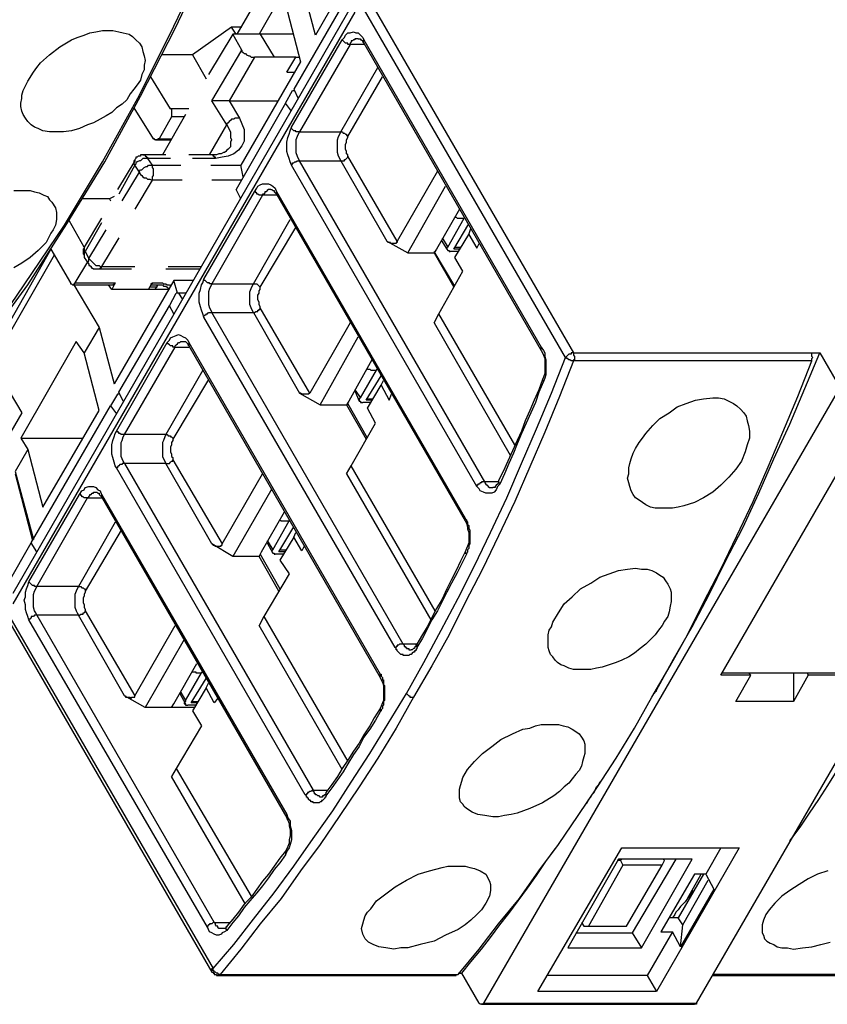
# Model space of a CAD drawing. Extents: x 0 to 297, y 0 to 420.
# Drawn here: x 195 to 225, y 312 to 348 of the extents above; entities that cross this region are included whole.
import ezdxf

# ---------------------------------------------------------------- set-up
doc = ezdxf.new("R2010")
doc.units = 0
doc.header["$MEASUREMENT"] = 0
doc.layers.add('CALQUE_1', color=160, linetype='Continuous')

msp = doc.modelspace()

# ---------------------------------------------------------------- linework, layer by layer
at = {"layer": 'CALQUE_1', "color": 7}
for p, q in [((208.314, 350.875), (206.282, 347.319)), ((206.282, 347.319), (205.731, 349.394)), ((203.403, 347.362), (204.208, 348.759)), ((205.012, 348.759), (204.208, 347.362)), ((207.552, 348.928), (205.478, 345.33)), ((208.102, 348.886), (215.764, 335.636)), ((205.181, 348.462), (205.731, 346.346)), ((215.468, 335.467), (207.806, 348.716)), ((207.594, 348.378), (195.149, 326.789)), ((207.721, 348.166), (195.149, 326.408)), ((203.192, 347.616), (201.752, 346.6)), ((203.234, 347.362), (202.345, 345.88)), ((203.573, 347.616), (203.192, 347.616)), ((203.361, 347.362), (203.192, 347.616)), ((204.25, 347.362), (203.234, 347.362)), ((203.573, 346.769), (203.234, 347.362)), ((204.25, 347.362), (204.758, 346.515)), ((205.478, 347.362), (204.25, 347.362)), ((205.393, 343.933), (207.256, 347.15)), ((207.552, 346.981), (205.689, 343.764)), ((208.06, 346.981), (207.552, 346.981)), ((208.06, 347.15), (214.579, 335.848)), ((208.06, 347.023), (214.579, 335.721)), ((201.752, 346.6), (200.652, 346.6)), ((201.752, 346.6), (202.261, 345.711)), ((202.472, 344.907), (203.573, 346.769)), ((204.039, 346.515), (203.107, 344.907)), ((205.731, 346.346), (203.53, 342.536)), ((204.758, 346.515), (204.039, 346.515)), ((205.562, 346.515), (204.758, 346.515)), ((205.224, 345.965), (205.562, 346.515)), ((205.562, 346.515), (205.689, 346.515)), ((205.224, 345.965), (205.478, 345.965)), ((207.213, 343.764), (208.568, 346.134)), ((200.948, 344.61), (200.229, 345.795)), ((207.467, 343.594), (208.737, 345.795)), ((205.181, 344.822), (205.435, 345.287)), ((205.435, 345.287), (205.52, 345.287)), ((205.478, 345.33), (205.647, 344.991)), ((203.022, 344.018), (202.472, 344.907)), ((203.107, 344.907), (204.885, 344.907)), ((203.107, 344.907), (203.488, 344.271)), ((205.181, 344.822), (203.361, 341.647)), ((205.393, 344.526), (205.181, 344.822)), ((199.594, 344.653), (200.313, 343.51)), ((201.626, 344.61), (200.948, 344.61)), ((200.99, 344.314), (200.525, 343.51)), ((201.498, 344.399), (200.652, 342.917)), ((201.456, 344.314), (200.99, 344.314)), ((202.387, 342.917), (203.022, 344.018)), ((205.689, 343.764), (207.213, 343.764)), ((200.398, 343.467), (200.948, 343.467)), ((200.525, 343.51), (200.99, 343.51)), ((199.636, 342.705), (199.001, 341.647)), ((200.779, 342.917), (199.932, 342.917)), ((200.101, 342.79), (200.271, 342.536)), ((200.948, 342.79), (200.101, 342.79)), ((202.472, 342.917), (201.626, 342.917)), ((202.599, 342.79), (201.752, 342.79)), ((212.505, 330.895), (205.689, 342.705)), ((205.689, 342.705), (207.213, 342.705)), ((207.213, 342.705), (208.906, 339.742)), ((209.287, 339.742), (207.467, 342.875)), ((199.636, 342.536), (199.043, 341.478)), ((199.17, 341.224), (199.805, 342.282)), ((199.805, 342.282), (199.636, 342.536)), ((200.271, 342.536), (201.329, 342.536)), ((202.43, 342.536), (203.53, 342.536)), ((203.615, 342.113), (203.53, 342.536)), ((212.208, 330.725), (205.393, 342.536)), ((210.769, 342.324), (209.287, 339.742)), ((200.271, 341.986), (199.636, 340.927)), ((201.371, 341.986), (200.271, 341.986)), ((203.573, 341.986), (202.472, 341.986)), ((202.176, 338.345), (204.039, 341.562)), ((203.53, 341.308), (203.361, 341.647)), ((204.843, 341.562), (211.785, 329.54)), ((204.843, 341.478), (204.843, 341.562)), ((209.669, 339.319), (211.065, 341.774)), ((198.704, 341.308), (197.689, 341.308)), ((198.874, 341.393), (198.704, 341.308)), ((198.704, 341.308), (198.747, 341.224)), ((204.335, 341.435), (202.472, 338.176)), ((204.843, 341.435), (204.335, 341.435)), ((204.843, 341.478), (211.785, 329.456)), ((211.573, 340.927), (210.727, 339.446)), ((197.773, 339.53), (197.223, 340.504)), ((198.408, 340.589), (197.773, 339.53)), ((198.408, 340.419), (197.816, 339.361)), ((203.996, 338.176), (205.351, 340.546)), ((211.15, 339.53), (211.743, 340.589)), ((211.743, 340.631), (211.743, 340.589)), ((197.943, 339.107), (198.578, 340.165)), ((204.25, 338.049), (205.562, 340.25)), ((211.362, 339.446), (211.912, 340.377)), ((211.912, 339.996), (211.997, 340.208)), ((199.043, 339.869), (198.408, 338.811)), ((208.906, 339.742), (209.669, 339.319)), ((210.896, 339.784), (211.108, 339.446)), ((210.938, 339.869), (211.15, 339.53)), ((211.404, 339.149), (211.912, 339.996)), ((211.912, 339.996), (212.208, 339.488)), ((196.546, 339.446), (194.387, 335.636)), ((196.546, 339.446), (197.265, 338.218)), ((197.816, 339.361), (197.943, 339.107)), ((210.727, 339.446), (210.642, 339.319)), ((211.404, 338.091), (210.642, 339.361)), ((211.531, 339.361), (211.235, 339.361)), ((211.573, 339.446), (211.362, 339.446)), ((211.404, 339.53), (211.616, 339.53)), ((212.208, 339.488), (212.293, 339.657)), ((196.673, 339.234), (194.387, 335.255)), ((197.9, 338.98), (197.435, 338.218)), ((197.773, 339.149), (197.943, 338.895)), ((209.669, 339.319), (210.642, 339.319)), ((210.642, 339.319), (211.362, 338.049)), ((211.7, 338.642), (211.404, 339.149)), ((198.281, 338.726), (199.509, 338.726)), ((198.408, 338.811), (199.636, 338.811)), ((200.779, 338.726), (202.007, 338.726)), ((200.864, 338.811), (202.091, 338.811)), ((210.812, 337.075), (211.7, 338.642)), ((201.075, 338.303), (198.874, 334.493)), ((201.202, 337.837), (201.075, 338.303)), ((201.795, 338.303), (201.075, 338.303)), ((197.35, 338.134), (198.832, 338.134)), ((197.392, 338.134), (198.323, 336.567)), ((197.435, 338.218), (198.916, 338.218)), ((198.789, 337.964), (198.662, 338.134)), ((198.916, 338.218), (198.789, 337.964)), ((200.906, 337.964), (198.789, 337.964)), ((200.144, 337.964), (200.271, 338.218)), ((200.44, 338.049), (200.186, 338.049)), ((200.398, 337.964), (200.398, 338.006)), ((200.398, 338.006), (200.398, 337.964)), ((202.472, 338.176), (203.996, 338.176)), ((200.906, 337.371), (201.16, 337.837)), ((201.245, 337.837), (201.16, 337.837)), ((201.245, 337.837), (201.371, 337.626)), ((201.498, 337.837), (201.245, 337.837)), ((199.043, 334.197), (200.906, 337.371)), ((201.075, 337.075), (200.906, 337.371)), ((206.07, 334.154), (204.25, 337.287)), ((209.203, 324.799), (202.176, 336.948)), ((209.499, 324.926), (202.472, 337.118)), ((202.472, 337.118), (203.996, 337.118)), ((203.996, 337.118), (205.689, 334.154)), ((210.642, 336.737), (210.812, 337.075)), ((213.605, 332.249), (210.812, 337.075)), ((198.323, 336.567), (197.773, 335.636)), ((198.323, 336.567), (198.874, 334.493)), ((207.552, 336.737), (206.07, 334.154)), ((210.642, 336.737), (213.436, 331.868)), ((206.451, 333.731), (207.848, 336.229)), ((197.477, 336.059), (195.445, 332.503)), ((197.773, 335.636), (197.477, 336.059)), ((198.958, 332.757), (200.821, 336.017)), ((199.255, 332.63), (201.117, 335.848)), ((201.117, 335.848), (201.626, 335.848)), ((201.626, 336.017), (208.653, 323.825)), ((201.626, 336.017), (201.626, 335.89)), ((201.626, 335.89), (208.653, 323.698)), ((214.579, 335.721), (214.579, 335.848)), ((198.323, 333.519), (197.773, 335.636)), ((208.356, 335.382), (207.509, 333.858)), ((215.764, 335.636), (224.527, 335.636)), ((224.527, 335.636), (224.823, 335.636)), ((224.823, 335.636), (225.458, 334.535)), ((194.387, 335.255), (195.487, 333.435)), ((202.133, 335.001), (200.779, 332.63)), ((207.933, 333.985), (208.525, 335.001)), ((208.525, 335.043), (208.525, 335.001)), ((224.527, 335.34), (215.764, 335.34)), ((202.345, 334.662), (201.033, 332.461)), ((208.144, 333.9), (208.695, 334.789)), ((207.721, 334.281), (207.933, 333.985)), ((208.187, 333.604), (208.695, 334.451)), ((208.695, 334.451), (208.78, 334.62)), ((208.695, 334.451), (208.991, 333.9)), ((199.001, 334.112), (198.747, 333.689)), ((199.086, 334.112), (199.001, 334.112)), ((199.213, 333.858), (199.043, 334.197)), ((205.689, 334.154), (206.451, 333.731)), ((207.721, 334.239), (207.89, 333.858)), ((208.356, 333.9), (208.144, 333.9)), ((208.187, 333.943), (208.399, 333.943)), ((208.991, 333.9), (209.076, 334.112)), ((225.458, 334.197), (212.462, 311.719)), ((220.294, 311.719), (233.289, 334.197)), ((221.183, 323.783), (227.194, 334.197)), ((195.826, 328.651), (198.747, 333.689)), ((198.747, 333.689), (198.958, 333.392)), ((206.451, 333.731), (207.425, 333.731)), ((207.509, 333.858), (207.425, 333.731)), ((207.425, 333.731), (208.144, 332.461)), ((208.187, 332.503), (207.467, 333.773)), ((208.314, 333.816), (208.018, 333.816)), ((208.483, 333.054), (208.187, 333.604)), ((195.487, 333.435), (194.725, 332.122)), ((196.249, 329.963), (198.323, 333.519)), ((207.594, 331.487), (208.483, 333.054)), ((195.445, 332.503), (195.699, 332.08)), ((195.445, 332.503), (197.731, 332.503)), ((200.779, 332.63), (199.255, 332.63)), ((195.699, 332.08), (195.234, 331.276)), ((195.699, 332.08), (196.249, 329.963)), ((205.901, 319.381), (198.958, 331.403)), ((199.255, 331.572), (206.197, 319.55)), ((200.779, 331.572), (199.255, 331.572)), ((202.472, 328.609), (200.779, 331.572)), ((201.033, 331.699), (202.853, 328.609)), ((207.425, 331.191), (207.594, 331.487)), ((210.684, 326.154), (207.594, 331.487)), ((195.234, 331.276), (195.911, 328.778)), ((195.234, 331.191), (195.868, 328.736)), ((202.853, 328.609), (204.335, 331.191)), ((207.425, 331.191), (207.425, 331.191)), ((207.425, 331.191), (210.515, 325.815)), ((204.673, 330.641), (203.234, 328.143)), ((213.013, 330.895), (212.505, 330.895)), ((195.741, 327.212), (197.604, 330.429)), ((196.038, 327.043), (197.9, 330.302)), ((197.9, 330.302), (198.451, 330.302)), ((198.408, 330.429), (205.224, 318.661)), ((198.408, 330.429), (198.408, 330.345)), ((198.408, 330.345), (205.224, 318.534)), ((204.292, 328.313), (205.139, 329.794)), ((198.916, 329.413), (197.562, 327.043)), ((204.716, 328.397), (205.308, 329.456)), ((204.927, 328.313), (205.478, 329.244)), ((205.308, 329.498), (205.308, 329.456)), ((211.785, 329.456), (211.785, 329.54)), ((199.128, 329.117), (197.816, 326.873)), ((205.478, 328.863), (204.97, 328.016)), ((205.478, 328.863), (205.562, 329.032)), ((205.774, 328.355), (205.478, 328.863)), ((194.979, 327.17), (195.826, 328.651)), ((196.038, 328.313), (195.826, 328.651)), ((203.234, 328.143), (202.472, 328.609)), ((204.504, 328.736), (204.716, 328.397)), ((204.504, 328.651), (204.716, 328.27)), ((205.859, 328.524), (205.774, 328.355)), ((204.208, 328.143), (203.234, 328.143)), ((204.208, 328.143), (204.292, 328.313)), ((204.927, 326.873), (204.208, 328.143)), ((204.25, 328.228), (204.97, 326.958)), ((205.097, 328.228), (204.8, 328.228)), ((205.139, 328.313), (204.927, 328.313)), ((204.97, 328.397), (205.181, 328.397)), ((204.97, 328.016), (205.308, 327.508)), ((205.308, 327.508), (204.377, 325.942)), ((197.562, 327.043), (196.038, 327.043)), ((194.81, 326.111), (202.472, 312.862)), ((194.853, 326.238), (202.514, 312.988)), ((197.562, 325.984), (196.038, 325.984)), ((196.038, 325.984), (202.557, 314.682)), ((199.255, 323.021), (197.562, 325.984)), ((197.816, 326.154), (199.636, 323.021)), ((204.377, 325.942), (204.208, 325.603)), ((204.377, 325.942), (207.467, 320.608)), ((202.303, 314.512), (195.741, 325.815)), ((199.636, 323.021), (201.117, 325.603)), ((207.256, 320.312), (204.208, 325.603)), ((201.456, 325.095), (200.017, 322.598)), ((210.007, 324.926), (209.499, 324.926)), ((210.007, 324.926), (210.007, 324.799)), ((209.795, 324.714), (209.795, 324.714)), ((201.075, 322.725), (201.922, 324.206)), ((201.498, 322.852), (202.091, 323.868)), ((202.133, 323.91), (202.091, 323.868)), ((208.653, 323.698), (208.653, 323.825)), ((222.283, 323.783), (221.183, 323.783)), ((221.225, 323.868), (225.373, 323.868)), ((221.733, 322.809), (222.283, 323.783)), ((222.199, 323.868), (222.283, 323.783)), ((223.85, 323.868), (223.85, 322.809)), ((224.4, 323.783), (223.85, 322.809)), ((224.358, 323.868), (224.4, 323.783)), ((225.5, 323.783), (224.4, 323.783)), ((201.71, 322.767), (202.261, 323.656)), ((202.261, 323.317), (202.345, 323.487)), ((201.287, 323.106), (201.498, 322.725)), ((201.329, 323.148), (201.498, 322.852)), ((202.261, 323.317), (201.752, 322.471)), ((202.557, 322.767), (202.261, 323.317)), ((200.017, 322.598), (199.255, 323.021)), ((200.99, 322.598), (201.075, 322.725)), ((201.879, 322.682), (201.583, 322.682)), ((201.922, 322.767), (201.71, 322.767)), ((201.752, 322.809), (201.964, 322.809)), ((202.684, 322.936), (202.557, 322.767)), ((223.85, 322.809), (221.733, 322.809)), ((200.99, 322.598), (200.017, 322.598)), ((201.837, 322.598), (200.99, 322.598)), ((201.752, 322.471), (202.091, 321.92)), ((208.653, 322.556), (208.653, 322.428)), ((202.091, 321.92), (201.16, 320.354)), ((201.16, 320.354), (200.99, 320.058)), ((201.16, 320.354), (203.911, 315.655)), ((203.7, 315.359), (200.99, 320.058)), ((206.197, 319.55), (206.748, 319.55)), ((206.663, 319.465), (206.663, 319.338)), ((206.494, 319.296), (206.494, 319.296)), ((205.224, 318.534), (205.224, 318.661)), ((205.181, 317.306), (205.181, 317.179)), ((214.452, 312.142), (217.542, 317.433)), ((217.542, 317.433), (221.86, 317.433)), ((221.86, 317.433), (218.812, 312.142)), ((221.183, 317.433), (220.632, 316.46)), ((217.415, 317.01), (215.553, 313.751)), ((217.5, 316.968), (217.373, 316.968)), ((220.124, 317.01), (217.415, 317.01)), ((217.542, 317.01), (217.5, 316.968)), ((217.5, 316.968), (217.585, 316.798)), ((219.532, 317.01), (217.923, 314.301)), ((218.262, 313.751), (220.124, 317.01)), ((219.024, 316.798), (219.108, 316.968)), ((219.108, 316.968), (219.066, 317.01)), ((217.585, 316.798), (216.314, 314.555)), ((219.024, 316.798), (217.585, 316.798)), ((217.711, 314.555), (219.024, 316.798)), ((220.209, 316.46), (218.981, 314.343)), ((220.548, 316.46), (219.617, 314.851)), ((219.786, 314.597), (220.717, 316.248)), ((219.955, 315.571), (220.463, 316.46)), ((220.632, 316.46), (220.209, 316.46)), ((220.632, 316.46), (220.929, 315.909)), ((220.929, 315.909), (219.701, 313.793)), ((219.617, 314.851), (219.32, 314.851)), ((219.786, 314.597), (219.617, 314.851)), ((202.557, 314.682), (203.107, 314.682)), ((216.061, 314.682), (216.145, 314.555)), ((216.145, 314.555), (216.314, 314.555)), ((216.314, 314.555), (217.711, 314.555)), ((219.701, 313.793), (219.786, 314.597)), ((215.849, 314.301), (217.923, 314.301)), ((217.923, 314.301), (218.262, 313.751)), ((219.405, 314.343), (218.473, 312.735)), ((218.981, 314.343), (219.405, 314.343)), ((219.701, 313.793), (219.405, 314.343)), ((215.553, 313.751), (218.262, 313.751)), ((202.472, 312.862), (202.472, 312.862)), ((202.684, 312.735), (211.447, 312.735)), ((202.768, 312.777), (211.531, 312.777)), ((211.531, 312.819), (211.658, 312.819)), ((212.293, 311.719), (211.658, 312.819)), ((218.473, 312.735), (214.791, 312.735)), ((218.473, 312.735), (218.812, 312.142)), ((220.886, 312.735), (228.633, 312.735)), ((228.718, 312.777), (220.929, 312.777)), ((218.812, 312.142), (214.452, 312.142)), ((212.378, 311.676), (220.209, 311.676)), ((212.462, 311.719), (220.294, 311.719))]:
    msp.add_line(p, q, dxfattribs=at)
for points in [[(190.958, 332.08), (192.524, 333.985), (194.09, 335.974), (195.572, 338.134), (197.054, 340.335), (198.451, 342.663), (199.805, 345.118), (201.075, 347.658), (202.303, 350.24), (203.488, 352.95), (204.589, 355.701)], [(191.043, 332.165), (192.651, 334.027), (194.175, 336.059), (195.699, 338.134), (197.138, 340.377), (198.535, 342.663), (199.848, 345.076), (201.117, 347.573), (202.345, 350.156), (203.53, 352.823), (204.589, 355.574)], [(196.757, 343.764), (196.503, 343.764), (196.249, 343.806), (196.08, 343.891), (195.953, 343.933), (195.826, 344.018), (195.699, 344.145), (195.614, 344.271), (195.53, 344.399), (195.487, 344.526), (195.445, 344.695), (195.445, 344.822), (195.487, 344.991), (195.487, 345.118), (195.53, 345.287), (195.699, 345.626), (195.911, 345.965), (196.038, 346.134), (196.165, 346.303), (196.503, 346.6), (196.884, 346.896), (197.308, 347.15), (197.519, 347.235), (197.773, 347.319), (197.985, 347.404), (198.197, 347.446), (198.451, 347.489), (198.832, 347.489), (199.043, 347.446), (199.213, 347.404), (199.424, 347.362), (199.551, 347.277), (199.678, 347.15), (199.805, 347.023), (199.89, 346.896), (199.932, 346.727), (199.975, 346.557), (200.017, 346.388), (199.975, 346.219), (199.975, 346.05), (199.89, 345.88), (199.848, 345.668), (199.72, 345.499), (199.594, 345.33), (199.467, 345.16), (199.339, 344.949), (199.17, 344.779), (198.958, 344.653), (198.789, 344.483), (198.578, 344.356), (198.366, 344.229), (198.112, 344.102), (197.9, 344.018), (197.604, 343.891), (197.308, 343.806), (197.011, 343.764), (196.757, 343.764)], [(207.256, 347.15), (207.34, 347.235), (207.383, 347.319), (207.467, 347.404), (207.552, 347.404), (207.679, 347.446), (207.763, 347.404), (207.848, 347.404), (207.933, 347.319), (208.018, 347.235), (208.06, 347.15)], [(207.552, 346.981), (207.467, 346.981), (207.467, 347.023), (207.383, 347.023), (207.34, 347.065), (207.34, 347.065), (207.298, 347.108), (207.298, 347.108), (207.256, 347.15)], [(207.848, 347.192), (207.721, 347.192), (207.721, 347.15), (207.679, 347.15), (207.637, 347.108), (207.594, 347.108), (207.594, 347.065), (207.552, 347.023), (207.552, 346.981)], [(207.848, 347.192), (207.89, 347.192), (207.933, 347.192), (207.933, 347.15), (207.975, 347.15), (208.018, 347.108), (208.018, 347.065), (208.06, 347.023)], [(208.06, 347.023), (208.06, 347.065), (208.018, 347.065), (208.06, 347.108), (208.06, 347.15)], [(203.573, 346.769), (203.573, 346.727), (203.615, 346.684), (203.658, 346.642), (203.7, 346.642), (203.742, 346.6), (203.827, 346.557), (203.869, 346.557), (203.911, 346.515), (204.039, 346.515)], [(203.107, 344.907), (203.065, 344.907), (202.938, 344.907), (202.811, 344.907), (202.642, 344.907), (202.557, 344.907), (202.472, 344.907)], [(200.948, 344.61), (200.99, 344.61), (200.99, 344.314)], [(203.488, 344.271), (203.573, 344.06), (203.658, 343.848), (203.658, 343.425), (203.573, 343.256), (203.446, 343.086), (203.276, 342.959), (203.065, 342.875), (202.853, 342.832), (202.599, 342.79)], [(203.488, 344.271), (203.319, 344.271), (203.276, 344.229), (203.192, 344.229), (203.149, 344.187), (203.107, 344.145), (203.065, 344.102), (203.022, 344.06), (203.022, 344.018)], [(203.022, 344.018), (203.065, 343.933), (203.107, 343.848), (203.149, 343.764), (203.149, 343.552), (203.192, 343.467), (203.149, 343.383), (203.149, 343.213), (203.107, 343.171)], [(205.393, 342.536), (205.351, 342.663), (205.308, 342.79), (205.266, 342.917), (205.224, 343.044), (205.224, 343.383), (205.266, 343.552), (205.308, 343.679), (205.351, 343.806), (205.393, 343.933)], [(205.689, 343.764), (205.562, 343.764), (205.562, 343.806), (205.478, 343.806), (205.435, 343.848), (205.435, 343.848), (205.393, 343.891), (205.393, 343.933)], [(205.689, 343.764), (205.647, 343.679), (205.605, 343.594), (205.562, 343.467), (205.562, 343.002), (205.605, 342.875), (205.647, 342.79), (205.689, 342.705)], [(207.213, 342.705), (207.171, 342.79), (207.128, 342.875), (207.086, 343.002), (207.086, 343.467), (207.128, 343.594), (207.171, 343.679), (207.213, 343.764)], [(207.213, 343.764), (207.256, 343.764), (207.298, 343.721), (207.34, 343.721), (207.34, 343.721), (207.383, 343.679), (207.425, 343.679), (207.425, 343.637), (207.467, 343.637), (207.467, 343.594)], [(200.525, 343.51), (200.483, 343.51), (200.483, 343.467), (200.44, 343.467), (200.398, 343.467), (200.355, 343.467), (200.355, 343.51), (200.313, 343.51), (200.313, 343.51)], [(207.467, 342.875), (207.467, 342.917), (207.425, 342.959), (207.425, 343.044), (207.383, 343.129), (207.383, 343.298), (207.425, 343.383), (207.425, 343.467), (207.467, 343.552), (207.467, 343.594)], [(203.107, 343.171), (203.065, 343.129), (203.022, 343.086), (202.98, 343.044), (202.938, 343.002), (202.895, 343.002), (202.811, 342.959), (202.726, 342.959), (202.642, 342.917), (202.472, 342.917)], [(199.636, 342.705), (199.594, 342.705), (199.594, 342.578), (199.636, 342.578), (199.636, 342.536)], [(199.932, 342.917), (199.848, 342.917), (199.848, 342.875), (199.763, 342.875), (199.72, 342.832), (199.678, 342.832), (199.678, 342.79), (199.636, 342.748), (199.636, 342.705)], [(200.101, 342.79), (199.932, 342.79), (199.89, 342.748), (199.848, 342.705), (199.805, 342.705), (199.72, 342.663), (199.678, 342.621), (199.678, 342.578), (199.636, 342.536)], [(199.932, 342.917), (199.975, 342.917), (200.017, 342.917), (200.017, 342.875), (200.059, 342.875), (200.059, 342.832), (200.101, 342.832), (200.101, 342.79)], [(202.599, 342.79), (202.599, 342.832), (202.557, 342.832), (202.557, 342.875), (202.514, 342.875), (202.514, 342.917), (202.472, 342.917), (202.472, 342.917)], [(205.393, 342.536), (205.393, 342.578), (205.435, 342.578), (205.435, 342.621), (205.478, 342.621), (205.52, 342.663), (205.562, 342.663), (205.562, 342.663), (205.605, 342.705), (205.689, 342.705)], [(207.213, 342.705), (207.34, 342.705), (207.34, 342.748), (207.383, 342.748), (207.425, 342.79), (207.425, 342.79), (207.467, 342.832), (207.467, 342.875)], [(199.805, 342.282), (199.805, 342.324), (199.848, 342.367), (199.89, 342.367), (199.932, 342.409), (199.975, 342.451), (200.059, 342.494), (200.101, 342.494), (200.144, 342.536), (200.271, 342.536)], [(199.805, 342.282), (199.805, 342.24), (199.848, 342.197), (199.89, 342.155), (199.932, 342.113), (199.975, 342.07), (200.059, 342.07), (200.101, 342.028), (200.186, 342.028), (200.271, 341.986)], [(200.271, 342.536), (200.271, 342.451), (200.313, 342.409), (200.313, 342.155), (200.271, 342.113), (200.271, 341.986)], [(195.191, 341.605), (195.784, 341.605), (195.953, 341.562), (196.122, 341.52), (196.292, 341.435), (196.419, 341.393), (196.503, 341.266), (196.588, 341.181), (196.715, 340.97), (196.757, 340.8), (196.757, 340.546), (196.715, 340.335), (196.63, 340.165), (196.546, 340.038), (196.376, 339.7), (196.08, 339.403), (195.784, 339.149), (195.487, 338.938), (195.191, 338.768)], [(204.039, 341.562), (204.123, 341.689), (204.165, 341.774), (204.25, 341.816), (204.335, 341.859), (204.546, 341.859), (204.631, 341.816), (204.716, 341.774), (204.8, 341.689), (204.843, 341.562)], [(204.335, 341.435), (204.25, 341.435), (204.208, 341.435), (204.165, 341.478), (204.123, 341.478), (204.123, 341.52), (204.081, 341.52), (204.081, 341.562), (204.039, 341.562)], [(204.631, 341.647), (204.546, 341.647), (204.504, 341.605), (204.504, 341.605), (204.462, 341.562), (204.419, 341.562), (204.419, 341.52), (204.377, 341.478), (204.335, 341.478), (204.335, 341.435)], [(204.631, 341.647), (204.673, 341.647), (204.673, 341.647), (204.716, 341.605), (204.758, 341.605), (204.758, 341.562), (204.8, 341.52), (204.8, 341.52), (204.843, 341.478)], [(211.404, 340.631), (211.447, 340.631), (211.489, 340.589), (211.658, 340.589), (211.743, 340.589)], [(209.287, 339.742), (209.287, 339.7), (209.245, 339.7), (209.245, 339.657), (209.203, 339.657), (209.16, 339.657), (209.118, 339.657), (209.076, 339.657), (209.034, 339.657), (209.034, 339.7), (208.991, 339.7), (208.949, 339.7), (208.949, 339.7), (208.906, 339.742)], [(197.773, 339.53), (197.773, 339.488), (197.731, 339.446), (197.731, 339.276), (197.773, 339.234), (197.773, 339.149)], [(197.773, 339.53), (197.773, 339.361), (197.816, 339.361)], [(197.816, 339.361), (197.773, 339.319), (197.773, 339.149)], [(211.15, 339.53), (211.108, 339.53), (211.108, 339.446), (211.15, 339.403), (211.192, 339.403), (211.192, 339.361), (211.235, 339.361)], [(197.943, 338.895), (197.943, 338.938), (197.9, 338.938), (197.9, 338.98), (197.943, 339.022), (197.943, 339.107)], [(197.943, 339.107), (197.985, 339.065), (198.027, 339.022), (198.07, 338.98), (198.112, 338.938), (198.154, 338.895), (198.197, 338.853), (198.323, 338.853), (198.366, 338.811), (198.408, 338.811)], [(197.943, 338.895), (197.943, 338.853), (197.985, 338.853), (198.027, 338.811), (198.027, 338.768), (198.07, 338.768), (198.112, 338.726), (198.281, 338.726)], [(198.281, 338.726), (198.323, 338.726), (198.366, 338.726), (198.366, 338.768), (198.408, 338.768), (198.408, 338.811)], [(202.176, 336.948), (202.133, 337.075), (202.091, 337.202), (202.049, 337.329), (202.007, 337.498), (202.007, 337.837), (202.049, 337.964), (202.091, 338.134), (202.133, 338.218), (202.176, 338.345)], [(202.472, 338.176), (202.387, 338.176), (202.387, 338.218), (202.303, 338.218), (202.261, 338.26), (202.261, 338.26), (202.218, 338.303), (202.176, 338.303), (202.176, 338.345)], [(197.265, 338.218), (197.265, 338.176), (197.308, 338.176), (197.308, 338.176), (197.35, 338.134), (197.392, 338.134), (197.392, 338.176), (197.435, 338.176), (197.435, 338.218)], [(198.832, 338.134), (198.832, 338.134), (198.874, 338.176), (198.916, 338.176), (198.916, 338.218)], [(200.271, 338.218), (200.271, 338.176), (200.229, 338.176), (200.229, 338.134)], [(200.229, 338.134), (200.652, 338.134), (200.694, 338.091), (200.779, 338.091), (200.821, 338.049), (200.864, 338.006), (200.906, 337.964)], [(200.271, 338.218), (200.652, 338.218), (200.694, 338.176), (200.779, 338.176), (200.821, 338.134), (200.906, 338.134), (200.948, 338.091)], [(200.44, 338.049), (200.44, 338.049), (200.398, 338.006), (200.398, 338.006)], [(200.483, 338.134), (200.483, 338.134), (200.44, 338.091), (200.44, 338.049)], [(202.472, 338.176), (202.43, 338.091), (202.387, 338.006), (202.345, 337.879), (202.345, 337.414), (202.387, 337.287), (202.43, 337.202), (202.472, 337.118)], [(203.996, 337.118), (203.954, 337.202), (203.911, 337.287), (203.869, 337.414), (203.869, 337.879), (203.911, 338.006), (203.954, 338.091), (203.996, 338.176)], [(203.996, 338.176), (204.123, 338.176), (204.165, 338.134), (204.165, 338.134), (204.208, 338.091), (204.208, 338.091), (204.25, 338.049), (204.25, 338.049)], [(204.25, 337.287), (204.25, 337.329), (204.208, 337.414), (204.208, 337.498), (204.165, 337.583), (204.165, 337.753), (204.208, 337.837), (204.208, 337.922), (204.25, 337.964), (204.25, 338.049)], [(203.996, 337.118), (204.039, 337.118), (204.081, 337.16), (204.165, 337.16), (204.165, 337.202), (204.208, 337.202), (204.208, 337.245), (204.25, 337.245), (204.25, 337.287)], [(202.176, 336.948), (202.176, 336.99), (202.218, 337.033), (202.261, 337.033), (202.261, 337.075), (202.303, 337.075), (202.345, 337.118), (202.387, 337.118), (202.472, 337.118)], [(200.821, 336.017), (200.906, 336.102), (200.948, 336.186), (201.033, 336.229), (201.16, 336.271), (201.245, 336.313), (201.329, 336.271), (201.414, 336.229), (201.498, 336.186), (201.583, 336.102), (201.626, 336.017)], [(201.117, 335.848), (201.033, 335.848), (201.033, 335.89), (200.948, 335.89), (200.906, 335.932), (200.906, 335.932), (200.864, 335.974), (200.864, 335.974), (200.821, 336.017)], [(201.117, 335.848), (201.117, 335.89), (201.16, 335.932), (201.202, 335.974), (201.202, 335.974), (201.245, 336.017), (201.287, 336.017), (201.329, 336.059), (201.414, 336.059)], [(201.414, 336.059), (201.456, 336.059), (201.498, 336.059), (201.498, 336.059), (201.541, 336.017), (201.541, 336.017), (201.583, 335.974), (201.583, 335.932), (201.626, 335.89)], [(214.579, 335.848), (214.664, 335.721), (214.706, 335.636), (214.706, 335.509), (214.748, 335.382), (214.748, 334.832), (214.706, 334.705), (214.664, 334.578)], [(214.579, 335.721), (214.621, 335.636), (214.664, 335.551), (214.706, 335.424), (214.706, 334.874), (214.664, 334.747), (214.621, 334.662)], [(209.626, 323.106), (210.261, 324.249), (210.896, 325.434), (211.531, 326.619), (212.124, 327.805), (212.716, 329.032), (213.309, 330.302), (213.859, 331.572), (214.41, 332.842), (214.96, 334.154), (215.468, 335.467)], [(215.764, 335.636), (215.68, 335.636), (215.68, 335.594), (215.595, 335.594), (215.553, 335.551), (215.553, 335.551), (215.51, 335.509), (215.51, 335.509), (215.468, 335.467)], [(215.764, 335.34), (215.68, 335.34), (215.637, 335.382), (215.595, 335.382), (215.595, 335.382), (215.553, 335.424), (215.51, 335.424), (215.51, 335.467), (215.468, 335.467)], [(215.764, 335.636), (215.764, 335.551), (215.807, 335.509), (215.807, 335.382), (215.764, 335.382), (215.764, 335.34)], [(218.727, 323.106), (218.727, 323.106), (218.77, 323.148), (218.77, 323.19), (218.812, 323.19), (218.812, 323.233), (219.447, 324.376), (220.124, 325.561), (220.759, 326.746), (221.352, 327.974), (221.987, 329.201), (222.58, 330.471), (223.13, 331.741), (223.722, 333.011), (224.273, 334.324), (224.823, 335.636)], [(224.527, 335.34), (224.527, 335.424), (224.569, 335.467), (224.569, 335.467), (224.527, 335.509), (224.527, 335.636)], [(208.187, 335.043), (208.272, 335.043), (208.272, 335.043), (208.314, 335.001), (208.441, 335.001), (208.525, 335.001)], [(215.764, 335.34), (215.256, 334.027), (214.706, 332.715), (214.156, 331.445), (213.605, 330.175), (213.013, 328.905), (212.42, 327.678), (211.785, 326.45), (211.192, 325.265), (210.557, 324.122), (209.88, 322.979)], [(211.531, 312.777), (212.293, 313.708), (213.013, 314.639), (213.775, 315.571), (214.494, 316.587), (215.214, 317.56), (215.933, 318.619), (216.653, 319.677), (217.33, 320.735), (218.008, 321.836), (218.643, 322.979), (219.32, 324.122), (219.955, 325.265), (220.548, 326.45), (221.183, 327.678), (221.775, 328.905), (222.368, 330.175), (222.918, 331.445), (223.469, 332.715), (224.019, 334.027), (224.527, 335.34)], [(214.621, 334.662), (214.494, 334.281), (214.325, 333.9), (214.156, 333.519), (213.986, 333.138), (213.859, 332.757), (213.69, 332.419), (213.521, 332.038), (213.351, 331.657), (213.182, 331.276), (213.013, 330.937)], [(214.621, 334.662), (214.621, 334.62), (214.664, 334.62), (214.664, 334.578)], [(214.664, 334.578), (214.494, 334.197), (214.367, 333.816), (214.198, 333.435), (214.029, 333.054), (213.859, 332.673), (213.69, 332.292), (213.563, 331.953), (213.394, 331.572), (213.224, 331.191), (213.055, 330.81)], [(206.07, 334.154), (206.07, 334.154), (206.028, 334.112), (205.986, 334.112), (205.943, 334.112), (205.901, 334.112), (205.859, 334.112), (205.816, 334.112), (205.774, 334.112), (205.774, 334.112), (205.731, 334.154), (205.689, 334.154)], [(207.933, 333.985), (207.89, 333.943), (207.89, 333.858), (207.933, 333.858), (207.933, 333.816), (207.975, 333.816), (208.018, 333.816)], [(220.886, 333.985), (221.098, 333.985), (221.309, 333.943), (221.479, 333.858), (221.648, 333.773), (221.775, 333.689), (221.902, 333.562), (222.029, 333.435), (222.114, 333.308), (222.156, 333.138), (222.199, 332.969), (222.241, 332.757), (222.241, 332.503), (222.156, 332.249), (222.072, 331.995), (221.945, 331.657), (221.733, 331.36), (221.479, 331.064), (221.183, 330.768), (220.886, 330.514), (220.548, 330.302), (220.209, 330.133), (219.828, 330.006), (219.617, 329.963), (219.405, 329.921), (218.77, 329.921), (218.6, 329.963), (218.431, 330.048), (218.304, 330.133), (218.177, 330.217), (218.05, 330.302), (217.965, 330.429), (217.881, 330.556), (217.839, 330.725), (217.796, 330.853), (217.754, 331.022), (217.796, 331.191), (217.796, 331.403), (217.839, 331.572), (217.881, 331.741), (217.965, 331.953), (218.05, 332.122), (218.177, 332.334), (218.304, 332.503), (218.431, 332.673), (218.685, 332.969), (218.939, 333.223), (219.278, 333.435), (219.574, 333.646), (219.913, 333.773), (220.252, 333.9), (220.548, 333.943), (220.886, 333.985)], [(198.958, 331.403), (198.916, 331.487), (198.874, 331.614), (198.832, 331.784), (198.789, 331.911), (198.789, 332.249), (198.832, 332.419), (198.874, 332.546), (198.916, 332.673), (198.958, 332.757)], [(199.255, 332.63), (199.17, 332.63), (199.128, 332.63), (199.086, 332.673), (199.043, 332.673), (199.043, 332.715), (199.001, 332.715), (199.001, 332.757), (198.958, 332.757)], [(199.255, 331.572), (199.213, 331.657), (199.17, 331.741), (199.128, 331.826), (199.128, 332.334), (199.17, 332.419), (199.213, 332.546), (199.255, 332.63)], [(200.779, 332.63), (200.736, 332.546), (200.694, 332.419), (200.652, 332.334), (200.652, 331.826), (200.694, 331.741), (200.736, 331.657), (200.779, 331.572)], [(200.779, 332.63), (200.821, 332.63), (200.821, 332.63), (200.864, 332.588), (200.948, 332.588), (200.948, 332.546), (200.99, 332.546), (201.033, 332.503), (201.033, 332.461)], [(201.033, 332.461), (201.033, 332.419), (200.99, 332.334), (200.99, 332.249), (200.948, 332.165), (200.948, 331.995), (200.99, 331.911), (200.99, 331.826), (201.033, 331.784), (201.033, 331.699)], [(199.255, 331.572), (199.17, 331.572), (199.17, 331.53), (199.086, 331.53), (199.043, 331.487), (199.043, 331.487), (199.001, 331.445), (199.001, 331.403), (198.958, 331.403)], [(200.779, 331.572), (200.821, 331.572), (200.906, 331.572), (200.948, 331.614), (200.948, 331.614), (200.99, 331.657), (201.033, 331.657), (201.033, 331.699)], [(197.604, 330.429), (197.689, 330.556), (197.773, 330.598), (197.816, 330.683), (197.943, 330.725), (198.112, 330.725), (198.197, 330.683), (198.281, 330.598), (198.366, 330.556), (198.408, 330.429)], [(212.505, 330.895), (212.378, 330.895), (212.378, 330.853), (212.335, 330.853), (212.293, 330.81), (212.251, 330.81), (212.251, 330.768), (212.208, 330.768), (212.208, 330.725)], [(213.055, 330.81), (212.97, 330.725), (212.928, 330.598), (212.844, 330.514), (212.759, 330.471), (212.547, 330.471), (212.462, 330.514), (212.335, 330.556), (212.293, 330.641), (212.208, 330.725)], [(212.505, 330.895), (212.505, 330.853), (212.547, 330.81), (212.547, 330.81), (212.589, 330.768), (212.632, 330.725), (212.632, 330.725), (212.674, 330.683), (212.801, 330.683)], [(213.013, 330.937), (213.013, 330.853), (212.97, 330.81), (212.928, 330.768), (212.928, 330.768), (212.886, 330.725), (212.886, 330.683), (212.801, 330.683), (212.801, 330.683)], [(213.013, 330.937), (213.013, 330.853), (213.055, 330.853), (213.055, 330.81)], [(197.9, 330.302), (197.858, 330.302), (197.773, 330.302), (197.731, 330.345), (197.689, 330.345), (197.689, 330.387), (197.646, 330.387), (197.646, 330.429), (197.604, 330.429)], [(197.9, 330.302), (197.9, 330.302), (197.943, 330.345), (197.985, 330.387), (197.985, 330.429), (198.027, 330.429), (198.07, 330.471), (198.112, 330.471), (198.112, 330.514), (198.197, 330.514)], [(198.197, 330.514), (198.239, 330.514), (198.239, 330.514), (198.281, 330.471), (198.323, 330.471), (198.323, 330.429), (198.366, 330.387), (198.366, 330.387), (198.408, 330.345)], [(204.97, 329.498), (205.012, 329.456), (205.054, 329.456), (205.224, 329.456), (205.308, 329.456)], [(211.785, 329.54), (211.785, 329.54), (211.827, 329.498), (211.827, 329.456), (211.87, 329.413), (211.87, 329.329), (211.912, 329.286), (211.912, 329.159), (211.954, 329.117), (211.954, 328.609), (211.912, 328.567), (211.912, 328.44), (211.87, 328.397), (211.87, 328.313), (211.827, 328.27), (211.827, 328.228)], [(211.785, 329.456), (211.827, 329.371), (211.87, 329.244), (211.87, 329.159), (211.912, 329.032), (211.912, 328.651), (211.87, 328.524), (211.827, 328.44), (211.785, 328.313)], [(202.472, 328.609), (202.514, 328.567), (202.557, 328.567), (202.557, 328.567), (202.599, 328.524), (202.642, 328.524), (202.684, 328.524), (202.726, 328.524), (202.768, 328.524), (202.811, 328.524), (202.811, 328.567), (202.853, 328.567), (202.853, 328.609)], [(223.722, 317.687), (224.103, 318.195), (224.442, 318.703), (224.781, 319.211), (225.119, 319.719), (225.458, 320.27), (225.797, 320.777), (226.135, 321.328), (226.474, 321.878), (226.77, 322.428), (227.109, 322.979), (227.405, 323.529), (227.744, 324.079), (228.041, 324.672), (228.379, 325.222), (228.675, 325.815), (228.972, 326.408), (229.268, 327), (229.564, 327.593), (229.861, 328.185), (230.157, 328.778)], [(204.716, 328.397), (204.716, 328.397), (204.673, 328.355), (204.673, 328.313), (204.716, 328.27), (204.758, 328.27), (204.758, 328.228), (204.8, 328.228)], [(211.785, 328.313), (211.616, 327.974), (211.447, 327.635), (211.277, 327.297), (211.108, 326.958), (210.938, 326.577), (210.727, 326.238), (210.557, 325.9), (210.388, 325.561), (210.176, 325.222), (210.007, 324.926)], [(211.827, 328.228), (211.658, 327.889), (211.489, 327.551), (211.277, 327.17), (211.108, 326.831), (210.938, 326.492), (210.769, 326.154), (210.557, 325.815), (210.388, 325.476), (210.219, 325.138), (210.007, 324.799)], [(211.785, 328.313), (211.785, 328.27), (211.827, 328.27), (211.827, 328.228)], [(218.05, 327.72), (218.262, 327.678), (218.473, 327.678), (218.643, 327.635), (218.812, 327.551), (218.939, 327.466), (219.066, 327.381), (219.151, 327.254), (219.236, 327.127), (219.32, 326.958), (219.362, 326.831), (219.362, 326.492), (219.32, 326.323), (219.278, 326.111), (219.236, 325.942), (219.108, 325.773), (219.024, 325.603), (218.897, 325.434), (218.77, 325.265), (218.6, 325.095), (218.431, 324.926), (218.22, 324.757), (218.008, 324.587), (217.796, 324.46), (217.542, 324.333), (217.33, 324.249), (217.077, 324.164), (216.823, 324.079), (216.611, 324.037), (216.399, 323.995), (215.764, 323.995), (215.595, 324.037), (215.426, 324.122), (215.298, 324.164), (215.172, 324.249), (215.087, 324.333), (215.002, 324.46), (214.917, 324.545), (214.875, 324.672), (214.833, 324.799), (214.833, 325.265), (214.875, 325.434), (214.96, 325.561), (215.002, 325.73), (215.214, 326.069), (215.426, 326.408), (215.722, 326.662), (216.018, 326.958), (216.399, 327.17), (216.738, 327.381), (217.077, 327.508), (217.415, 327.635), (217.754, 327.678), (218.05, 327.72)], [(195.741, 325.815), (195.699, 325.942), (195.657, 326.069), (195.614, 326.196), (195.614, 326.365), (195.572, 326.535), (195.614, 326.662), (195.614, 326.831), (195.657, 326.958), (195.699, 327.085), (195.741, 327.212)], [(196.038, 327.043), (195.953, 327.043), (195.953, 327.085), (195.868, 327.085), (195.826, 327.127), (195.826, 327.127), (195.784, 327.17), (195.784, 327.17), (195.741, 327.212)], [(196.038, 325.984), (195.995, 326.069), (195.953, 326.154), (195.911, 326.281), (195.911, 326.746), (195.953, 326.873), (195.995, 326.958), (196.038, 327.043)], [(197.562, 327.043), (197.519, 326.958), (197.477, 326.873), (197.435, 326.746), (197.435, 326.281), (197.477, 326.154), (197.519, 326.069), (197.562, 325.984)], [(197.562, 327.043), (197.604, 327.043), (197.646, 327.043), (197.689, 327), (197.731, 327), (197.731, 327), (197.773, 326.958), (197.816, 326.958), (197.816, 326.873)], [(197.816, 326.873), (197.816, 326.831), (197.773, 326.746), (197.773, 326.704), (197.731, 326.619), (197.731, 326.45), (197.773, 326.365), (197.773, 326.281), (197.816, 326.196), (197.816, 326.154)], [(196.038, 325.984), (195.953, 325.984), (195.953, 325.984), (195.911, 325.942), (195.826, 325.942), (195.826, 325.9), (195.784, 325.857), (195.784, 325.857), (195.741, 325.815)], [(197.562, 325.984), (197.604, 325.984), (197.604, 325.984), (197.646, 326.027), (197.731, 326.027), (197.731, 326.069), (197.773, 326.069), (197.816, 326.111), (197.816, 326.154)], [(209.499, 324.926), (209.415, 324.926), (209.372, 324.926), (209.33, 324.884), (209.287, 324.884), (209.287, 324.841), (209.245, 324.841), (209.245, 324.799), (209.203, 324.799)], [(209.499, 324.926), (209.499, 324.926), (209.541, 324.884), (209.541, 324.841), (209.584, 324.841), (209.584, 324.799), (209.626, 324.799), (209.626, 324.757), (209.669, 324.757), (209.711, 324.757), (209.711, 324.714), (209.753, 324.714), (209.795, 324.714), (209.795, 324.714)], [(210.007, 324.926), (209.965, 324.884), (209.965, 324.841), (209.922, 324.799), (209.922, 324.757), (209.88, 324.757), (209.88, 324.757), (209.838, 324.714), (209.795, 324.714), (209.795, 324.714)], [(210.007, 324.799), (210.007, 324.757), (209.965, 324.714), (209.965, 324.672), (209.922, 324.672), (209.922, 324.63), (209.88, 324.63), (209.838, 324.587), (209.838, 324.587), (209.795, 324.545), (209.753, 324.545), (209.753, 324.545), (209.711, 324.503), (209.669, 324.503), (209.626, 324.503), (209.584, 324.503), (209.541, 324.503), (209.499, 324.503), (209.499, 324.545), (209.415, 324.545), (209.415, 324.545), (209.372, 324.587), (209.372, 324.587), (209.33, 324.63), (209.33, 324.63), (209.287, 324.672), (209.287, 324.714), (209.245, 324.714), (209.245, 324.757), (209.203, 324.799)], [(201.752, 323.91), (201.879, 323.91), (201.879, 323.868), (202.049, 323.868), (202.091, 323.868)], [(208.653, 323.825), (208.695, 323.825), (208.695, 323.741), (208.737, 323.698), (208.737, 323.614), (208.78, 323.614), (208.78, 323.444), (208.822, 323.402), (208.822, 322.852), (208.78, 322.809), (208.78, 322.682), (208.737, 322.64), (208.737, 322.556), (208.695, 322.513), (208.695, 322.471), (208.653, 322.428)], [(208.653, 323.698), (208.695, 323.614), (208.737, 323.529), (208.78, 323.402), (208.78, 322.852), (208.737, 322.767), (208.695, 322.64), (208.653, 322.556)], [(202.514, 312.988), (203.276, 313.877), (203.996, 314.809), (204.758, 315.782), (205.478, 316.756), (206.197, 317.772), (206.917, 318.788), (207.594, 319.846), (208.272, 320.904), (208.949, 322.005), (209.626, 323.106)], [(209.626, 323.106), (209.626, 323.106), (209.669, 323.063), (209.669, 323.063), (209.711, 323.021), (209.753, 323.021), (209.753, 322.979), (209.88, 322.979), (209.88, 322.979)], [(199.255, 323.021), (199.297, 323.021), (199.297, 322.979), (199.339, 322.979), (199.382, 322.979), (199.424, 322.979), (199.467, 322.979), (199.467, 322.936), (199.509, 322.936), (199.509, 322.979), (199.551, 322.979), (199.594, 322.979), (199.636, 322.979), (199.636, 323.021)], [(201.498, 322.852), (201.498, 322.809), (201.456, 322.767), (201.456, 322.725), (201.498, 322.725), (201.498, 322.682), (201.541, 322.682), (201.583, 322.682)], [(209.88, 322.979), (209.245, 321.836), (208.568, 320.735), (207.89, 319.677), (207.171, 318.619), (206.451, 317.56), (205.731, 316.587), (205.012, 315.571), (204.25, 314.639), (203.53, 313.708), (202.768, 312.777)], [(208.653, 322.556), (208.441, 322.217), (208.272, 321.92), (208.06, 321.582), (207.89, 321.285), (207.679, 320.989), (207.467, 320.651), (207.256, 320.354), (207.086, 320.058), (206.875, 319.762), (206.663, 319.465)], [(208.653, 322.428), (208.483, 322.132), (208.272, 321.793), (208.06, 321.497), (207.89, 321.159), (207.679, 320.862), (207.467, 320.524), (207.298, 320.227), (207.086, 319.931), (206.875, 319.635), (206.663, 319.338)], [(212.801, 318.576), (212.505, 318.619), (212.251, 318.661), (212.039, 318.746), (211.827, 318.873), (211.743, 318.957), (211.7, 319.042), (211.616, 319.127), (211.573, 319.254), (211.573, 319.592), (211.616, 319.719), (211.658, 319.888), (211.7, 320.016), (211.87, 320.312), (212.124, 320.608), (212.42, 320.904), (212.759, 321.159), (213.097, 321.412), (213.521, 321.624), (213.902, 321.793), (214.156, 321.836), (214.367, 321.92), (214.579, 321.963), (215.214, 321.963), (215.383, 321.92), (215.553, 321.878), (215.722, 321.793), (215.849, 321.709), (215.976, 321.624), (216.061, 321.497), (216.145, 321.37), (216.188, 321.243), (216.188, 320.904), (216.145, 320.777), (216.103, 320.608), (216.061, 320.439), (215.976, 320.27), (215.849, 320.143), (215.722, 319.973), (215.595, 319.804), (215.426, 319.677), (215.256, 319.508), (215.045, 319.338), (214.621, 319.084), (214.156, 318.873), (213.69, 318.703), (213.478, 318.661), (213.224, 318.619), (213.013, 318.576), (212.801, 318.576)], [(216.188, 319), (216.272, 319.084), (216.314, 319.211), (216.399, 319.296), (216.442, 319.381), (216.526, 319.465), (216.568, 319.55), (216.611, 319.677), (216.695, 319.762), (216.738, 319.846), (216.823, 319.931)], [(206.197, 319.55), (206.155, 319.55), (206.112, 319.508), (206.07, 319.508), (206.028, 319.465), (205.986, 319.465), (205.986, 319.423), (205.943, 319.423), (205.943, 319.381), (205.901, 319.381)], [(206.494, 319.296), (206.451, 319.296), (206.451, 319.296), (206.409, 319.338), (206.367, 319.338), (206.367, 319.338), (206.324, 319.381), (206.282, 319.381), (206.282, 319.423), (206.24, 319.423), (206.24, 319.465), (206.197, 319.508), (206.197, 319.55)], [(206.663, 319.465), (206.663, 319.423), (206.621, 319.381), (206.621, 319.381), (206.578, 319.338), (206.536, 319.338), (206.536, 319.296), (206.494, 319.296), (206.494, 319.296)], [(206.663, 319.338), (206.663, 319.296), (206.621, 319.296), (206.621, 319.254), (206.578, 319.211), (206.578, 319.211), (206.536, 319.169), (206.494, 319.169), (206.494, 319.127), (206.451, 319.127), (206.451, 319.127), (206.409, 319.084), (206.367, 319.084), (206.324, 319.084), (206.282, 319.084), (206.24, 319.084), (206.197, 319.084), (206.197, 319.127), (206.155, 319.127), (206.112, 319.127), (206.112, 319.169), (206.07, 319.169), (206.07, 319.169), (206.028, 319.211), (206.028, 319.254), (205.986, 319.254), (205.986, 319.296), (205.943, 319.296), (205.943, 319.338), (205.901, 319.381)], [(205.224, 318.661), (205.266, 318.534), (205.351, 318.407), (205.351, 318.238), (205.393, 318.068), (205.393, 317.73), (205.351, 317.56), (205.308, 317.433), (205.224, 317.306), (205.181, 317.179)], [(205.224, 318.534), (205.224, 318.492), (205.266, 318.449), (205.266, 318.449), (205.308, 318.322), (205.308, 318.238), (205.351, 318.111), (205.351, 317.857), (205.308, 317.73), (205.308, 317.603), (205.266, 317.476), (205.224, 317.391), (205.181, 317.306)], [(205.181, 317.306), (204.97, 317.052), (204.758, 316.756), (204.546, 316.46), (204.335, 316.206), (204.123, 315.909), (203.911, 315.613), (203.658, 315.359), (203.446, 315.063), (203.234, 314.809), (203.022, 314.555)], [(211.658, 312.819), (211.997, 313.243), (212.378, 313.708), (212.716, 314.131), (213.055, 314.597), (213.394, 315.02), (213.732, 315.486), (214.071, 315.952), (214.41, 316.417), (214.748, 316.925), (215.087, 317.391)], [(205.181, 317.179), (204.97, 316.883), (204.758, 316.629), (204.546, 316.333), (204.335, 316.036), (204.123, 315.782), (203.869, 315.486), (203.658, 315.232), (203.446, 314.936), (203.234, 314.682), (203.022, 314.385)], [(209.16, 313.708), (208.864, 313.751), (208.61, 313.793), (208.399, 313.877), (208.229, 313.962), (208.102, 314.089), (208.018, 314.259), (207.975, 314.47), (208.018, 314.639), (208.06, 314.766), (208.102, 314.936), (208.187, 315.063), (208.314, 315.19), (208.525, 315.486), (208.864, 315.74), (209.203, 315.994), (209.626, 316.248), (210.05, 316.46), (210.473, 316.587), (210.938, 316.714), (211.15, 316.756), (211.785, 316.756), (211.954, 316.714), (212.124, 316.671), (212.335, 316.587), (212.547, 316.46), (212.589, 316.375), (212.632, 316.29), (212.674, 316.206), (212.716, 316.079), (212.716, 315.867), (212.674, 315.655), (212.547, 315.401), (212.378, 315.147), (212.208, 314.978), (211.997, 314.766), (211.785, 314.597), (211.531, 314.428), (211.065, 314.216), (210.642, 314.004), (210.134, 313.877), (209.669, 313.751), (209.415, 313.751), (209.16, 313.708)], [(225.119, 316.587), (224.738, 316.46), (224.4, 316.29), (224.061, 316.079), (223.722, 315.867), (223.426, 315.655), (223.172, 315.401), (222.961, 315.147), (222.834, 314.978), (222.749, 314.766), (222.706, 314.597), (222.706, 314.301), (222.749, 314.216), (222.791, 314.089), (222.876, 314.004), (223.003, 313.92), (223.13, 313.877), (223.257, 313.793), (223.426, 313.751), (223.638, 313.751), (223.85, 313.708)], [(220.167, 315.867), (220.124, 315.782), (220.04, 315.655), (219.955, 315.571), (219.87, 315.444), (219.786, 315.359), (219.701, 315.274), (219.617, 315.147), (219.532, 315.063), (219.489, 314.978), (219.405, 314.851)], [(202.557, 314.682), (202.514, 314.682), (202.514, 314.682), (202.472, 314.639), (202.387, 314.639), (202.387, 314.597), (202.345, 314.597), (202.303, 314.555), (202.303, 314.512)], [(203.022, 314.385), (202.938, 314.343), (202.853, 314.301), (202.811, 314.259), (202.726, 314.216), (202.642, 314.216), (202.557, 314.259), (202.472, 314.301), (202.387, 314.343), (202.345, 314.428), (202.303, 314.512)], [(202.853, 314.47), (202.726, 314.47), (202.684, 314.512), (202.684, 314.555), (202.642, 314.555), (202.599, 314.597), (202.599, 314.639), (202.557, 314.682)], [(203.022, 314.555), (202.98, 314.512), (202.98, 314.47), (202.938, 314.47), (202.895, 314.47), (202.853, 314.47)], [(203.022, 314.555), (203.022, 314.512), (202.98, 314.512), (202.98, 314.428), (203.022, 314.428), (203.022, 314.385)], [(223.85, 313.708), (224.188, 313.751), (224.527, 313.793), (224.866, 313.877), (225.204, 313.962)], [(202.472, 312.862), (202.472, 312.988), (202.514, 312.988)], [(202.768, 312.777), (202.726, 312.777), (202.684, 312.819), (202.642, 312.819), (202.599, 312.862), (202.557, 312.862), (202.557, 312.904), (202.514, 312.904), (202.514, 312.988)], [(202.472, 312.862), (202.514, 312.862), (202.514, 312.819), (202.557, 312.819), (202.557, 312.777), (202.599, 312.777), (202.642, 312.777), (202.642, 312.735), (202.684, 312.735)], [(202.684, 312.735), (202.684, 312.777), (202.726, 312.777), (202.768, 312.777), (202.768, 312.777)], [(211.447, 312.735), (211.447, 312.777), (211.489, 312.777), (211.531, 312.777)], [(212.462, 311.719), (212.462, 311.719), (212.42, 311.676), (212.378, 311.676), (212.335, 311.676), (212.335, 311.676), (212.293, 311.719), (212.293, 311.719)], [(220.294, 311.719), (220.294, 311.676), (220.252, 311.676), (220.209, 311.676), (220.209, 311.676)]]:
    msp.add_lwpolyline(points, dxfattribs=at)

doc.saveas('drawing.dxf')
